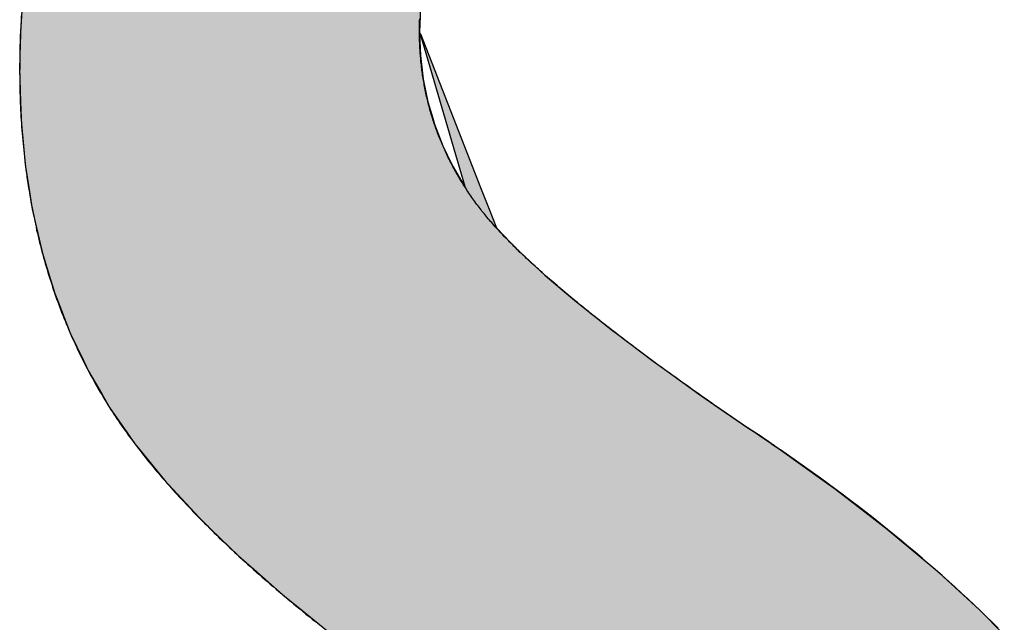
# Model space of a CAD drawing. Extents: x -96 to 16744, y -170 to 11750.
# Drawn here: x 6594 to 6743, y 671 to 762 of the extents above; entities that cross this region are included whole.
import ezdxf

# ---------------------------------------------------------------- set-up
doc = ezdxf.new("R2010")
doc.units = 0
doc.layers.add('AM_6', color=2, linetype='CONTINUOUS')

msp = doc.modelspace()

# ---------------------------------------------------------------- linework, layer by layer
at = {"layer": 'AM_6', "linetype": 'CONTINUOUS'}
for p, q in [((6594.17, 765.21), (6593.87, 760.37)), ((6654.62, 765.21), (6654.42, 760.37)), ((6593.85, 760.05), (6593.79, 756.74)), ((6593.87, 760.37), (6593.85, 760.05)), ((6654.55, 760.05), (6654.42, 760.37)), ((6654.43, 760.05), (6654.56, 756.74)), ((6654.52, 760.05), (6661.34, 736.75)), ((6654.55, 760.05), (6663.67, 736.75)), ((6593.79, 756.74), (6593.74, 754.53)), ((6654.56, 756.74), (6654.83, 754.53)), ((6593.74, 754.53), (6593.78, 753.19)), ((6593.78, 753.19), (6593.88, 749.73)), ((6654.83, 754.53), (6654.99, 753.19)), ((6654.99, 753.19), (6655.69, 749.73)), ((6593.88, 749.73), (6593.96, 747.24)), ((6655.69, 749.73), (6656.42, 747.24)), ((6593.96, 747.24), (6594.04, 746.36)), ((6656.42, 747.24), (6656.68, 746.36)), ((6594.04, 746.36), (6594.34, 743.07)), ((6656.68, 746.36), (6657.95, 743.07)), ((6594.34, 743.07), (6594.6, 740.21)), ((6657.95, 743.07), (6659.34, 740.21)), ((6594.6, 740.21), (6594.65, 739.87)), ((6594.65, 739.87), (6595.14, 736.75)), ((6659.34, 740.21), (6659.51, 739.87)), ((6659.51, 739.87), (6661.34, 736.75)), ((6595.14, 736.75), (6595.66, 733.43)), ((6663.67, 736.75), (6664.97, 733.43)), ((6595.66, 733.43), (6596.31, 730.6)), ((6664.97, 733.43), (6666.08, 730.6)), ((6596.31, 730.6), (6597.09, 727.17)), ((6666.08, 730.6), (6669.41, 727.17)), ((6597.09, 727.17), (6597.15, 726.91)), ((6597.15, 726.91), (6598.22, 723.43)), ((6669.41, 727.17), (6669.69, 726.91)), ((6669.69, 726.91), (6673.46, 723.43)), ((6598.22, 723.43), (6599.07, 720.64)), ((6673.46, 723.43), (6676.74, 720.64)), ((6599.07, 720.64), (6599.56, 719.38)), ((6676.74, 720.64), (6678.22, 719.38)), ((6599.56, 719.38), (6601.26, 715.03)), ((6678.22, 719.38), (6683.69, 715.03)), ((6601.26, 715.03), (6601.42, 714.62)), ((6601.42, 714.62), (6603.46, 710.37)), ((6683.69, 715.03), (6684.24, 714.62)), ((6684.24, 714.62), (6689.88, 710.37)), ((6603.46, 710.37), (6604.19, 708.85)), ((6689.88, 710.37), (6691.99, 708.85)), ((6604.19, 708.85), (6606.19, 705.41)), ((6691.99, 708.85), (6696.78, 705.41)), ((6606.19, 705.41), (6607.38, 703.34)), ((6696.78, 705.41), (6699.76, 703.34)), ((6607.38, 703.34), (6609.61, 700.14)), ((6699.76, 703.34), (6704.39, 700.14)), ((6609.61, 700.14), (6610, 699.59)), ((6610, 699.59), (6610.5, 698.86)), ((6704.39, 700.14), (6705.29, 699.59)), ((6705.29, 699.59), (6706.39, 698.86)), ((6610.5, 698.86), (6611.12, 697.97)), ((6611.12, 697.97), (6611.17, 697.9)), ((6611.17, 697.9), (6611.98, 696.91)), ((6706.39, 698.86), (6707.69, 697.97)), ((6707.69, 697.97), (6707.79, 697.9)), ((6707.79, 697.9), (6709.2, 696.91)), ((6611.98, 696.91), (6615.7, 692.33)), ((6709.2, 696.91), (6715.61, 692.33)), ((6615.7, 692.33), (6616.99, 690.93)), ((6715.61, 692.33), (6717.56, 690.93)), ((6616.99, 690.93), (6620.96, 686.64)), ((6717.56, 690.93), (6723.12, 686.64)), ((6620.96, 686.64), (6622.76, 684.9)), ((6723.12, 686.64), (6725.37, 684.9)), ((6622.76, 684.9), (6626.96, 680.83)), ((6725.37, 684.9), (6730.23, 680.83)), ((6626.96, 680.83), (6629.27, 678.8)), ((6730.23, 680.83), (6732.65, 678.8)), ((6629.27, 678.8), (6633.7, 674.9)), ((6732.65, 678.8), (6736.92, 674.9)), ((6633.7, 674.9), (6636.49, 672.64)), ((6736.92, 674.9), (6739.39, 672.64)), ((6636.49, 672.64), (6641.17, 668.85)), ((6739.39, 672.64), (6743.16, 668.85))]:
    msp.add_line(p, q, dxfattribs=at)
at = {"layer": 'AM_6'}
for points in [[(6593.99, 762.8), (6593.95, 762.02), (6593.91, 761.24), (6593.87, 760.47), (6593.84, 759.68), (6593.81, 758.9), (6593.79, 758.11), (6593.77, 757.32), (6593.76, 756.52), (6593.75, 755.73), (6593.75, 754.93), (6593.74, 754.26), (6593.75, 753.73), (6593.75, 753.2), (6593.76, 752.67), (6593.77, 752.15), (6593.78, 751.62), (6593.79, 751.1), (6593.81, 750.57), (6593.82, 750.05), (6593.84, 749.53), (6593.87, 749.01), (6593.89, 748.5), (6593.92, 747.98), (6593.94, 747.46), (6593.98, 746.95), (6594.01, 746.44), (6594.04, 745.93), (6594.08, 745.42), (6594.12, 744.91), (6594.16, 744.4), (6594.21, 743.9), (6594.25, 743.39), (6594.3, 742.89), (6594.35, 742.39), (6594.4, 741.89), (6594.46, 741.39), (6594.51, 740.89), (6594.57, 740.39), (6594.64, 739.9), (6594.7, 739.41), (6594.76, 738.91), (6594.83, 738.42), (6594.9, 737.93), (6594.98, 737.44), (6595.05, 736.96), (6595.13, 736.47), (6595.21, 735.98), (6595.29, 735.5), (6595.37, 735.02), (6595.46, 734.54), (6595.54, 734.06), (6595.63, 733.58), (6595.73, 733.1), (6595.82, 732.63), (6595.92, 732.15), (6596.02, 731.68), (6596.12, 731.21), (6596.22, 730.74), (6596.32, 730.27), (6596.43, 729.8), (6596.54, 729.33), (6596.65, 728.87), (6596.77, 728.4), (6596.88, 727.94), (6597, 727.48), (6597.12, 727.02), (6597.25, 726.56), (6597.37, 726.1), (6597.5, 725.65), (6597.63, 725.19), (6597.76, 724.74), (6597.89, 724.29), (6598.03, 723.84), (6598.17, 723.39), (6598.31, 722.94), (6598.45, 722.49), (6598.6, 722.05), (6598.74, 721.6), (6598.89, 721.16), (6599.04, 720.72), (6599.2, 720.28), (6599.35, 719.84), (6599.51, 719.4), (6599.67, 718.96), (6599.83, 718.53), (6600, 718.09), (6600.16, 717.66), (6600.33, 717.23), (6600.5, 716.8), (6600.68, 716.37), (6600.85, 715.94), (6601.03, 715.52), (6601.21, 715.09), (6601.39, 714.67), (6601.58, 714.25), (6601.76, 713.83), (6601.95, 713.41), (6602.14, 712.99), (6602.34, 712.57), (6602.53, 712.16), (6602.73, 711.74), (6602.93, 711.33), (6603.13, 710.92), (6603.33, 710.51), (6603.54, 710.1), (6603.75, 709.69), (6603.96, 709.28), (6604.17, 708.88), (6604.39, 708.47), (6604.6, 708.07), (6604.82, 707.67), (6605.05, 707.27), (6605.27, 706.87), (6605.5, 706.47), (6605.72, 706.08), (6605.95, 705.68), (6606.19, 705.29), (6606.42, 704.9), (6606.66, 704.51), (6606.9, 704.12), (6607.14, 703.73), (6607.38, 703.34)], [(6663.46, 733.72), (6663.3, 733.94), (6663.14, 734.15), (6662.98, 734.37), (6662.82, 734.58), (6662.67, 734.8), (6662.51, 735.02), (6662.36, 735.23), (6662.21, 735.45), (6662.06, 735.67), (6661.91, 735.89), (6661.77, 736.11), (6661.62, 736.33), (6661.48, 736.55), (6661.33, 736.77), (6661.19, 736.99), (6661.05, 737.21), (6660.92, 737.43), (6660.78, 737.65), (6660.64, 737.87), (6660.51, 738.1), (6660.38, 738.32), (6660.25, 738.54), (6660.12, 738.77), (6659.99, 738.99), (6659.86, 739.22), (6659.74, 739.44), (6659.62, 739.67), (6659.49, 739.9), (6659.37, 740.12), (6659.25, 740.35), (6659.14, 740.58), (6659.02, 740.81), (6658.9, 741.04), (6658.79, 741.27), (6658.68, 741.49), (6658.57, 741.72), (6658.46, 741.95), (6658.35, 742.19), (6658.25, 742.42), (6658.14, 742.65), (6658.04, 742.88), (6657.94, 743.11), (6657.84, 743.35), (6657.74, 743.58), (6657.64, 743.81), (6657.54, 744.05), (6657.45, 744.28), (6657.36, 744.52), (6657.26, 744.75), (6657.17, 744.99), (6657.08, 745.23), (6657, 745.46), (6656.91, 745.7), (6656.83, 745.94), (6656.74, 746.18), (6656.66, 746.42), (6656.58, 746.66), (6656.5, 746.9), (6656.43, 747.14), (6656.35, 747.38), (6656.28, 747.62), (6656.2, 747.86), (6656.13, 748.1), (6656.06, 748.34), (6655.99, 748.59), (6655.93, 748.83), (6655.86, 749.07), (6655.8, 749.32), (6655.74, 749.56), (6655.67, 749.81), (6655.62, 750.05), (6655.56, 750.3), (6655.5, 750.54), (6655.44, 750.79), (6655.39, 751.04), (6655.34, 751.29), (6655.29, 751.53), (6655.24, 751.78), (6655.19, 752.03), (6655.14, 752.28), (6655.1, 752.53), (6655.05, 752.78), (6655.01, 753.03), (6654.97, 753.28), (6654.93, 753.54), (6654.89, 753.79), (6654.86, 754.04), (6654.82, 754.29), (6654.79, 754.55), (6654.76, 754.8), (6654.73, 755.06), (6654.7, 755.31), (6654.67, 755.57), (6654.64, 755.82), (6654.62, 756.08), (6654.6, 756.33), (6654.57, 756.59), (6654.55, 756.85), (6654.53, 757.11), (6654.52, 757.37), (6654.5, 757.63), (6654.49, 757.88), (6654.47, 758.14), (6654.46, 758.4), (6654.45, 758.67), (6654.44, 758.93), (6654.44, 759.19), (6654.43, 759.45), (6654.43, 759.71), (6654.42, 759.98), (6654.42, 760.24), (6654.42, 760.55), (6654.42, 760.91), (6654.43, 761.26), (6654.43, 761.61), (6654.44, 761.96), (6654.45, 762.31)], [(6704.39, 700.14), (6703.89, 700.48), (6703.39, 700.82), (6702.9, 701.16), (6702.41, 701.49), (6701.92, 701.83), (6701.43, 702.16), (6700.95, 702.5), (6700.47, 702.83), (6699.99, 703.16), (6699.51, 703.49), (6699.04, 703.82), (6698.57, 704.15), (6698.1, 704.47), (6697.64, 704.8), (6697.18, 705.12), (6696.72, 705.45), (6696.27, 705.77), (6695.81, 706.09), (6695.36, 706.41), (6694.92, 706.72), (6694.47, 707.04), (6694.03, 707.36), (6693.59, 707.67), (6693.16, 707.98), (6692.72, 708.3), (6692.3, 708.61), (6691.87, 708.92), (6691.44, 709.22), (6691.02, 709.53), (6690.6, 709.84), (6690.19, 710.14), (6689.78, 710.44), (6689.37, 710.75), (6688.96, 711.05), (6688.55, 711.35), (6688.15, 711.65), (6687.75, 711.94), (6687.36, 712.24), (6686.96, 712.53), (6686.57, 712.83), (6686.19, 713.12), (6685.8, 713.41), (6685.42, 713.7), (6685.04, 713.99), (6684.67, 714.28), (6684.29, 714.56), (6683.92, 714.85), (6683.55, 715.13), (6683.19, 715.42), (6682.83, 715.7), (6682.47, 715.98), (6682.11, 716.26), (6681.76, 716.53), (6681.41, 716.81), (6681.06, 717.09), (6680.72, 717.36), (6680.37, 717.63), (6680.04, 717.91), (6679.7, 718.18), (6679.37, 718.45), (6679.03, 718.71), (6678.71, 718.98), (6678.38, 719.25), (6678.06, 719.51), (6677.74, 719.77), (6677.42, 720.04), (6677.11, 720.3), (6676.8, 720.56), (6676.49, 720.82), (6676.19, 721.07), (6675.88, 721.33), (6675.58, 721.58), (6675.29, 721.84), (6674.99, 722.09), (6674.7, 722.34), (6674.41, 722.59), (6674.13, 722.84), (6673.84, 723.09), (6673.56, 723.33), (6673.29, 723.58), (6673.01, 723.82), (6672.74, 724.06), (6672.47, 724.31), (6672.21, 724.55), (6671.95, 724.79), (6671.69, 725.02), (6671.43, 725.26), (6671.17, 725.49), (6670.92, 725.73), (6670.67, 725.96), (6670.43, 726.19), (6670.18, 726.42), (6669.94, 726.65), (6669.71, 726.88), (6669.47, 727.11), (6669.24, 727.33), (6669.01, 727.56), (6668.79, 727.78), (6668.56, 728), (6668.34, 728.22), (6668.12, 728.44), (6667.91, 728.66), (6667.7, 728.88), (6667.49, 729.09), (6667.28, 729.31), (6667.08, 729.52), (6666.88, 729.73), (6666.68, 729.95), (6666.49, 730.15), (6666.29, 730.36), (6666.1, 730.57), (6665.92, 730.78), (6665.73, 730.98), (6665.55, 731.19), (6665.38, 731.39), (6665.2, 731.59), (6665.03, 731.79), (6664.86, 731.99), (6664.69, 732.18), (6664.53, 732.38), (6664.37, 732.58), (6664.21, 732.77), (6664.05, 732.96), (6663.9, 733.15), (6663.75, 733.34), (6663.6, 733.53), (6663.46, 733.72)], [(6607.38, 703.34), (6607.6, 703), (6607.82, 702.66), (6608.04, 702.32), (6608.27, 701.98), (6608.5, 701.64), (6608.73, 701.3), (6608.96, 700.95), (6609.2, 700.61), (6609.44, 700.27), (6609.68, 699.92), (6609.93, 699.58), (6610.18, 699.24), (6610.43, 698.89), (6610.69, 698.54), (6610.95, 698.2), (6611.21, 697.85), (6611.47, 697.5), (6611.74, 697.16), (6612.01, 696.81), (6612.28, 696.46), (6612.55, 696.11), (6612.83, 695.76), (6613.11, 695.41), (6613.4, 695.06), (6613.69, 694.71), (6613.98, 694.36), (6614.27, 694), (6614.56, 693.65), (6614.86, 693.3), (6615.17, 692.94), (6615.47, 692.59), (6615.78, 692.24), (6616.09, 691.88), (6616.4, 691.53), (6616.72, 691.17), (6617.04, 690.81), (6617.36, 690.46), (6617.68, 690.1), (6618.01, 689.74), (6618.34, 689.38), (6618.68, 689.02), (6619.01, 688.66), (6619.35, 688.31), (6619.7, 687.94), (6620.04, 687.58), (6620.39, 687.22), (6620.74, 686.86), (6621.1, 686.5), (6621.45, 686.14), (6621.81, 685.77), (6622.18, 685.41), (6622.54, 685.05), (6622.91, 684.68), (6623.28, 684.32), (6623.66, 683.95), (6624.04, 683.58), (6624.42, 683.22), (6624.8, 682.85), (6625.19, 682.48), (6625.58, 682.12), (6625.97, 681.75), (6626.36, 681.38), (6626.76, 681.01), (6627.16, 680.64), (6627.57, 680.27), (6627.97, 679.9), (6628.38, 679.53), (6628.8, 679.16), (6629.21, 678.78), (6629.63, 678.41), (6630.05, 678.04), (6630.48, 677.66), (6630.9, 677.29), (6631.33, 676.92), (6631.77, 676.54), (6632.2, 676.17), (6632.64, 675.79), (6633.08, 675.41), (6633.53, 675.04), (6633.98, 674.66), (6634.43, 674.28), (6634.88, 673.9), (6635.34, 673.52), (6635.8, 673.14), (6636.26, 672.77), (6636.72, 672.39), (6637.19, 672), (6637.66, 671.62), (6638.14, 671.24), (6638.61, 670.86), (6639.09, 670.48)], [(6709.2, 696.9), (6709.15, 696.94), (6709.1, 696.98), (6709.05, 697.01), (6709, 697.05), (6708.95, 697.08), (6708.9, 697.12), (6708.85, 697.15), (6708.8, 697.19), (6708.75, 697.22), (6708.7, 697.26), (6708.65, 697.29), (6708.6, 697.33), (6708.56, 697.36), (6708.51, 697.39), (6708.46, 697.43), (6708.41, 697.46), (6708.36, 697.49), (6708.32, 697.53), (6708.27, 697.56), (6708.22, 697.59), (6708.18, 697.63), (6708.13, 697.66), (6708.08, 697.69), (6708.04, 697.72), (6707.99, 697.75), (6707.95, 697.79), (6707.9, 697.82), (6707.86, 697.85), (6707.81, 697.88), (6707.77, 697.91), (6707.72, 697.94), (6707.68, 697.97), (6707.64, 698), (6707.59, 698.04), (6707.55, 698.07), (6707.5, 698.1), (6707.46, 698.13), (6707.42, 698.16), (6707.38, 698.19), (6707.33, 698.21), (6707.29, 698.24), (6707.25, 698.27), (6707.21, 698.3), (6707.17, 698.33), (6707.12, 698.36), (6707.08, 698.39), (6707.04, 698.42), (6707, 698.44), (6706.96, 698.47), (6706.92, 698.5), (6706.88, 698.53), (6706.84, 698.56), (6706.8, 698.58), (6706.76, 698.61), (6706.72, 698.64), (6706.68, 698.66), (6706.64, 698.69), (6706.6, 698.72), (6706.56, 698.74), (6706.52, 698.77), (6706.49, 698.8), (6706.45, 698.82), (6706.41, 698.85), (6706.37, 698.87), (6706.34, 698.9), (6706.3, 698.92), (6706.26, 698.95), (6706.22, 698.97), (6706.19, 699), (6706.15, 699.02), (6706.11, 699.05), (6706.08, 699.07), (6706.04, 699.09), (6706.01, 699.12), (6705.97, 699.14), (6705.94, 699.17), (6705.9, 699.19), (6705.87, 699.21), (6705.83, 699.23), (6705.8, 699.26), (6705.76, 699.28), (6705.73, 699.3), (6705.69, 699.32), (6705.66, 699.35), (6705.63, 699.37), (6705.59, 699.39), (6705.56, 699.41), (6705.53, 699.43), (6705.49, 699.45), (6705.46, 699.48), (6705.43, 699.5), (6705.4, 699.52), (6705.37, 699.54), (6705.33, 699.56), (6705.3, 699.58), (6705.27, 699.6), (6705.24, 699.62), (6705.21, 699.64), (6705.18, 699.66), (6705.15, 699.68), (6705.12, 699.7), (6705.09, 699.72), (6705.06, 699.74), (6705.03, 699.75), (6705, 699.77), (6704.97, 699.79), (6704.94, 699.81), (6704.91, 699.83), (6704.88, 699.84), (6704.85, 699.86), (6704.82, 699.88), (6704.79, 699.9), (6704.77, 699.91), (6704.74, 699.93), (6704.71, 699.95), (6704.68, 699.97), (6704.66, 699.98), (6704.63, 700), (6704.6, 700.01), (6704.57, 700.03), (6704.55, 700.05), (6704.52, 700.06), (6704.49, 700.08), (6704.47, 700.09), (6704.44, 700.11), (6704.42, 700.12), (6704.39, 700.14)], [(6742.23, 669.85), (6741.33, 670.75), (6740.42, 671.64), (6739.5, 672.53), (6738.57, 673.41), (6737.63, 674.3), (6736.67, 675.19), (6735.71, 676.07), (6734.73, 676.95), (6733.74, 677.83), (6732.74, 678.71), (6731.73, 679.59), (6730.71, 680.47), (6729.68, 681.35), (6728.64, 682.22), (6727.58, 683.1), (6726.52, 683.97), (6725.44, 684.84), (6724.35, 685.71), (6723.25, 686.58), (6722.14, 687.45), (6721.02, 688.31), (6719.89, 689.18), (6718.75, 690.04), (6717.59, 690.9), (6716.43, 691.77), (6715.25, 692.63), (6714.06, 693.48), (6712.86, 694.34), (6711.65, 695.2), (6710.43, 696.05), (6709.2, 696.9)]]:
    msp.add_lwpolyline(points, dxfattribs=at)
for points in [[(6594.17, 765.21), (6593.87, 760.37), (6654.42, 760.37)], [(6654.42, 760.37), (6654.62, 765.21), (6594.17, 765.21)], [(6593.85, 760.05), (6593.79, 756.74), (6654.56, 756.74)], [(6593.87, 760.37), (6593.85, 760.05), (6654.43, 760.05)], [(6654.56, 756.74), (6654.43, 760.05), (6593.85, 760.05)], [(6654.43, 760.05), (6654.42, 760.37), (6593.87, 760.37)], [(6654.42, 760.37), (6654.52, 760.05), (6654.55, 760.05)], [(6654.52, 760.05), (6661.34, 736.75), (6663.67, 736.75)], [(6663.67, 736.75), (6654.55, 760.05), (6654.52, 760.05)], [(6593.79, 756.74), (6593.74, 754.53), (6654.83, 754.53)], [(6654.83, 754.53), (6654.56, 756.74), (6593.79, 756.74)], [(6593.74, 754.53), (6593.78, 753.19), (6654.99, 753.19)], [(6654.99, 753.19), (6654.83, 754.53), (6593.74, 754.53)], [(6593.78, 753.19), (6593.88, 749.73), (6655.69, 749.73)], [(6655.69, 749.73), (6654.99, 753.19), (6593.78, 753.19)], [(6593.88, 749.73), (6593.96, 747.24), (6656.42, 747.24)], [(6656.42, 747.24), (6655.69, 749.73), (6593.88, 749.73)], [(6593.96, 747.24), (6594.04, 746.36), (6656.68, 746.36)], [(6656.68, 746.36), (6656.42, 747.24), (6593.96, 747.24)], [(6594.04, 746.36), (6594.34, 743.07), (6657.95, 743.07)], [(6657.95, 743.07), (6656.68, 746.36), (6594.04, 746.36)], [(6594.34, 743.07), (6594.6, 740.21), (6659.34, 740.21)], [(6659.34, 740.21), (6657.95, 743.07), (6594.34, 743.07)], [(6594.6, 740.21), (6594.65, 739.87), (6659.51, 739.87)], [(6659.51, 739.87), (6659.34, 740.21), (6594.6, 740.21)], [(6594.65, 739.87), (6595.14, 736.75), (6661.34, 736.75)], [(6661.34, 736.75), (6659.51, 739.87), (6594.65, 739.87)], [(6595.14, 736.75), (6595.66, 733.43), (6664.97, 733.43)], [(6664.97, 733.43), (6663.67, 736.75), (6595.14, 736.75)], [(6595.66, 733.43), (6596.31, 730.6), (6666.08, 730.6)], [(6666.08, 730.6), (6664.97, 733.43), (6595.66, 733.43)], [(6596.31, 730.6), (6597.09, 727.17), (6669.41, 727.17)], [(6669.41, 727.17), (6666.08, 730.6), (6596.31, 730.6)], [(6597.09, 727.17), (6597.15, 726.91), (6669.69, 726.91)], [(6669.69, 726.91), (6669.41, 727.17), (6597.09, 727.17)], [(6597.15, 726.91), (6598.22, 723.43), (6673.46, 723.43)], [(6673.46, 723.43), (6669.69, 726.91), (6597.15, 726.91)], [(6598.22, 723.43), (6599.07, 720.64), (6676.74, 720.64)], [(6676.74, 720.64), (6673.46, 723.43), (6598.22, 723.43)], [(6599.07, 720.64), (6599.56, 719.38), (6678.22, 719.38)], [(6678.22, 719.38), (6676.74, 720.64), (6599.07, 720.64)], [(6599.56, 719.38), (6601.26, 715.03), (6683.69, 715.03)], [(6683.69, 715.03), (6678.22, 719.38), (6599.56, 719.38)], [(6601.26, 715.03), (6601.42, 714.62), (6684.24, 714.62)], [(6684.24, 714.62), (6683.69, 715.03), (6601.26, 715.03)], [(6601.42, 714.62), (6603.46, 710.37), (6689.88, 710.37)], [(6689.88, 710.37), (6684.24, 714.62), (6601.42, 714.62)], [(6603.46, 710.37), (6604.19, 708.85), (6691.99, 708.85)], [(6691.99, 708.85), (6689.88, 710.37), (6603.46, 710.37)], [(6604.19, 708.85), (6606.19, 705.41), (6696.78, 705.41)], [(6696.78, 705.41), (6691.99, 708.85), (6604.19, 708.85)], [(6606.19, 705.41), (6607.38, 703.34), (6699.76, 703.34)], [(6699.76, 703.34), (6696.78, 705.41), (6606.19, 705.41)], [(6607.38, 703.34), (6609.61, 700.14), (6704.39, 700.14)], [(6704.39, 700.14), (6699.76, 703.34), (6607.38, 703.34)], [(6609.61, 700.14), (6610, 699.59), (6705.29, 699.59)], [(6705.29, 699.59), (6704.39, 700.14), (6609.61, 700.14)], [(6610, 699.59), (6610.5, 698.86), (6706.39, 698.86)], [(6706.39, 698.86), (6705.29, 699.59), (6610, 699.59)], [(6610.5, 698.86), (6611.12, 697.97), (6707.69, 697.97)], [(6707.69, 697.97), (6706.39, 698.86), (6610.5, 698.86)], [(6611.12, 697.97), (6611.17, 697.9), (6707.79, 697.9)], [(6707.79, 697.9), (6707.69, 697.97), (6611.12, 697.97)], [(6611.17, 697.9), (6611.98, 696.91), (6709.2, 696.91)], [(6709.2, 696.91), (6707.79, 697.9), (6611.17, 697.9)], [(6611.98, 696.91), (6615.7, 692.33), (6715.61, 692.33)], [(6715.61, 692.33), (6709.2, 696.91), (6611.98, 696.91)], [(6615.7, 692.33), (6616.99, 690.93), (6717.56, 690.93)], [(6717.56, 690.93), (6715.61, 692.33), (6615.7, 692.33)], [(6616.99, 690.93), (6620.96, 686.64), (6723.12, 686.64)], [(6723.12, 686.64), (6717.56, 690.93), (6616.99, 690.93)], [(6620.96, 686.64), (6622.76, 684.9), (6725.37, 684.9)], [(6725.37, 684.9), (6723.12, 686.64), (6620.96, 686.64)], [(6622.76, 684.9), (6626.96, 680.83), (6730.23, 680.83)], [(6730.23, 680.83), (6725.37, 684.9), (6622.76, 684.9)], [(6626.96, 680.83), (6629.27, 678.8), (6732.65, 678.8)], [(6732.65, 678.8), (6730.23, 680.83), (6626.96, 680.83)], [(6629.27, 678.8), (6633.7, 674.9), (6736.92, 674.9)], [(6736.92, 674.9), (6732.65, 678.8), (6629.27, 678.8)], [(6633.7, 674.9), (6636.49, 672.64), (6739.39, 672.64)], [(6739.39, 672.64), (6736.92, 674.9), (6633.7, 674.9)], [(6636.49, 672.64), (6641.17, 668.85), (6743.16, 668.85)], [(6743.16, 668.85), (6739.39, 672.64), (6636.49, 672.64)]]:
    msp.add_solid(points, dxfattribs=at)

doc.saveas('drawing.dxf')
